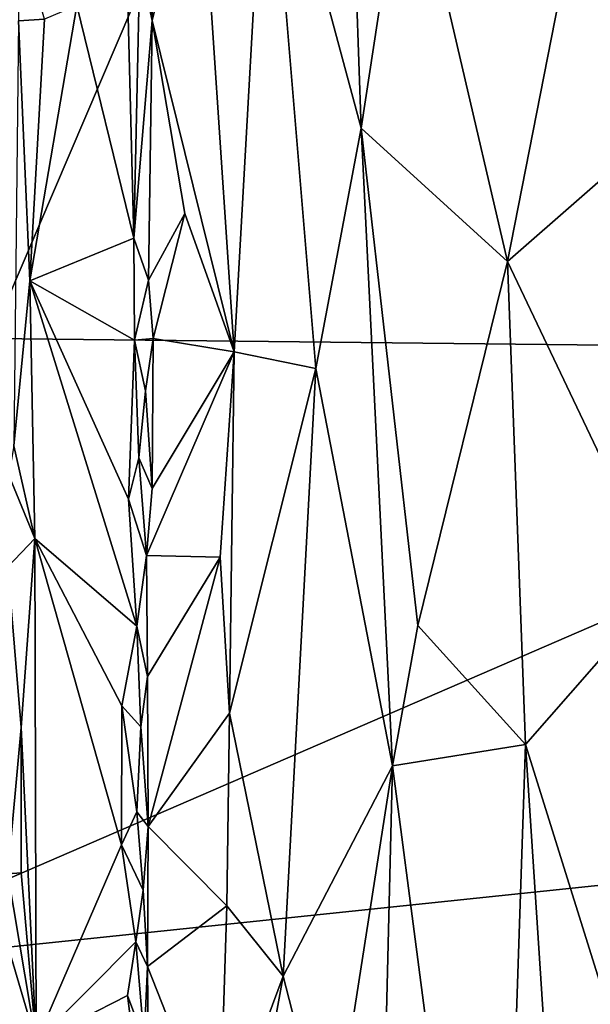
# Model space of a CAD drawing. Units: metres. Extents: x 28.9 to 32.6, y -11.9 to 11.8.
# Drawn here: x 30.2 to 30.9, y 8.6 to 9.9 of the extents above; entities that cross this region are included whole.
import ezdxf

# ---------------------------------------------------------------- set-up
doc = ezdxf.new("R2010")
doc.units = ezdxf.units.M

msp = doc.modelspace()

# ---------------------------------------------------------------- linework, layer by layer
at = {"layer": '1'}
for points in [[(30.1505, 9.5105, -1.5171), (29.7764, 10.1171, -1.5136), (30.7103, 10.8218, -1.5232)], [(30.1505, 9.5105, -1.5171), (30.7103, 10.8218, -1.5232), (31.7721, 9.4933, -1.5347)], [(31.7721, 9.4933, -1.5347), (30.7103, 10.8218, -1.5232), (32.0526, 9.7286, -1.5293)], [(30.7103, 10.8218, -1.5232), (32.0639, 9.9882, -1.5274), (32.0526, 9.7286, -1.5293)], [(30.4245, 10.1815, -0.9179), (30.4704, 9.493, -0.8726), (30.513, 10.25, -0.8499)], [(30.513, 10.25, -0.8499), (30.4704, 9.493, -0.8726), (30.5777, 9.4711, -0.8166)], [(30.513, 10.25, -0.8499), (30.5777, 9.4711, -0.8166), (30.6373, 9.7871, -0.7975)], [(30.513, 10.25, -0.8499), (30.6373, 9.7871, -0.7975), (30.6249, 10.1382, -0.8021)], [(30.6973, 10.1802, -0.7886), (30.8294, 9.6118, -0.7838), (30.9543, 10.2481, -0.7926)], [(30.8294, 9.6118, -0.7838), (31.0245, 9.7829, -0.8048), (30.9543, 10.2481, -0.7926)], [(30.3629, 9.9289, -0.9729), (30.4704, 9.493, -0.8726), (30.4245, 10.1815, -0.9179)], [(30.3642, 10.1078, -0.9733), (30.3629, 9.9289, -0.9729), (30.4245, 10.1815, -0.9179)], [(30.6249, 10.1382, -0.8021), (30.6373, 9.7871, -0.7975), (30.6973, 10.1802, -0.7886)], [(30.6373, 9.7871, -0.7975), (30.8294, 9.6118, -0.7838), (30.6973, 10.1802, -0.7886)], [(30.3468, 10.0039, -0.9683), (30.3629, 9.9289, -0.9729), (30.3642, 10.1078, -0.9733)], [(30.2639, 9.9483, -0.8835), (30.3385, 9.6427, -0.9673), (30.3275, 10.0884, -0.9511)], [(30.3275, 10.0884, -0.9511), (30.3385, 9.6427, -0.9673), (30.3468, 10.0039, -0.9683)], [(30.1857, 10.0574, -0.8191), (30.1871, 9.9282, -0.8186), (30.2215, 9.9307, -0.8398)], [(30.3468, 10.0039, -0.9683), (30.3385, 9.6427, -0.9673), (30.3629, 9.9289, -0.9729)], [(30.2215, 9.9307, -0.8398), (30.2021, 9.5866, -0.8248), (30.2639, 9.9483, -0.8835)], [(30.2639, 9.9483, -0.8835), (30.2021, 9.5866, -0.8248), (30.3385, 9.6427, -0.9673)], [(30.1871, 9.9282, -0.8186), (30.1812, 9.3698, -0.8189), (30.2021, 9.5866, -0.8248)], [(30.1871, 9.9282, -0.8186), (30.2021, 9.5866, -0.8248), (30.2215, 9.9307, -0.8398)], [(30.3385, 9.6427, -0.9673), (30.3578, 9.5874, -0.9744), (30.3629, 9.9289, -0.9729)], [(30.3578, 9.5874, -0.9744), (30.4056, 9.6752, -0.9312), (30.3629, 9.9289, -0.9729)], [(30.3629, 9.9289, -0.9729), (30.4056, 9.6752, -0.9312), (30.4704, 9.493, -0.8726)], [(30.6373, 9.7871, -0.7975), (30.5777, 9.4711, -0.8166), (30.6786, 8.9488, -0.7903)], [(30.6373, 9.7871, -0.7975), (30.6786, 8.9488, -0.7903), (30.7118, 9.1336, -0.7858)], [(30.6373, 9.7871, -0.7975), (30.7118, 9.1336, -0.7858), (30.8294, 9.6118, -0.7838)], [(30.8294, 9.6118, -0.7838), (31.0336, 9.1831, -0.8098), (31.0245, 9.7829, -0.8048)], [(30.3578, 9.5874, -0.9744), (30.364, 9.5106, -0.968), (30.4056, 9.6752, -0.9312)], [(30.4056, 9.6752, -0.9312), (30.364, 9.5106, -0.968), (30.4704, 9.493, -0.8726)], [(30.2021, 9.5866, -0.8248), (30.3396, 9.5084, -0.9666), (30.3385, 9.6427, -0.9673)], [(30.3385, 9.6427, -0.9673), (30.3396, 9.5084, -0.9666), (30.3578, 9.5874, -0.9744)], [(30.7118, 9.1336, -0.7858), (30.8532, 8.9771, -0.7874), (30.8294, 9.6118, -0.7838)], [(30.8294, 9.6118, -0.7838), (30.8532, 8.9771, -0.7874), (31.0336, 9.1831, -0.8098)], [(30.2021, 9.5866, -0.8248), (30.1812, 9.3698, -0.8189), (30.2085, 9.2479, -0.8359)], [(30.2021, 9.5866, -0.8248), (30.2085, 9.2479, -0.8359), (30.3426, 9.1327, -0.9714)], [(30.3318, 9.2996, -0.9632), (30.2021, 9.5866, -0.8248), (30.3426, 9.1327, -0.9714)], [(30.2021, 9.5866, -0.8248), (30.3318, 9.2996, -0.9632), (30.3396, 9.5084, -0.9666)], [(30.3578, 9.5874, -0.9744), (30.3396, 9.5084, -0.9666), (30.364, 9.5106, -0.968)], [(29.9007, 8.6819, -1.5172), (30.1505, 9.5105, -1.5171), (31.7721, 9.4933, -1.5347)], [(30.3396, 9.5084, -0.9666), (30.3318, 9.2996, -0.9632), (30.3453, 9.3536, -0.9708)], [(30.3396, 9.5084, -0.9666), (30.3542, 9.4417, -0.9723), (30.364, 9.5106, -0.968)], [(30.3396, 9.5084, -0.9666), (30.3453, 9.3536, -0.9708), (30.3542, 9.4417, -0.9723)], [(30.364, 9.5106, -0.968), (30.3542, 9.4417, -0.9723), (30.3627, 9.3135, -0.9678)], [(30.364, 9.5106, -0.968), (30.3627, 9.3135, -0.9678), (30.4704, 9.493, -0.8726)], [(29.9007, 8.6819, -1.5172), (31.7721, 9.4933, -1.5347), (31.6389, 8.8638, -1.534)], [(30.3627, 9.3135, -0.9678), (30.3554, 9.2254, -0.9724), (30.4704, 9.493, -0.8726)], [(30.4704, 9.493, -0.8726), (30.3554, 9.2254, -0.9724), (30.4522, 9.2232, -0.8847)], [(30.4522, 9.2232, -0.8847), (30.4645, 9.0181, -0.8736), (30.4704, 9.493, -0.8726)], [(30.4704, 9.493, -0.8726), (30.4645, 9.0181, -0.8736), (30.5777, 9.4711, -0.8166)], [(30.4645, 9.0181, -0.8736), (30.5347, 8.6722, -0.8286), (30.5777, 9.4711, -0.8166)], [(30.5777, 9.4711, -0.8166), (30.5347, 8.6722, -0.8286), (30.6786, 8.9488, -0.7903)], [(30.3542, 9.4417, -0.9723), (30.3453, 9.3536, -0.9708), (30.3627, 9.3135, -0.9678)], [(30.1812, 9.3698, -0.8189), (30.1745, 9.3311, -0.8197), (30.2085, 9.2479, -0.8359)], [(30.3453, 9.3536, -0.9708), (30.3318, 9.2996, -0.9632), (30.3554, 9.2254, -0.9724)], [(30.3453, 9.3536, -0.9708), (30.3554, 9.2254, -0.9724), (30.3627, 9.3135, -0.9678)], [(30.1745, 9.3311, -0.8197), (30.1731, 9.2103, -0.819), (30.2085, 9.2479, -0.8359)], [(30.3318, 9.2996, -0.9632), (30.3426, 9.1327, -0.9714), (30.3554, 9.2254, -0.9724)], [(30.1731, 9.2103, -0.819), (30.1907, 8.9994, -0.8243), (30.2085, 9.2479, -0.8359)], [(30.1907, 8.9994, -0.8243), (30.2103, 8.5856, -0.8454), (30.2085, 9.2479, -0.8359)], [(30.2085, 9.2479, -0.8359), (30.2103, 8.5856, -0.8454), (30.3226, 8.845, -0.9596)], [(30.2085, 9.2479, -0.8359), (30.3226, 8.845, -0.9596), (30.323, 9.0276, -0.9585)], [(30.2085, 9.2479, -0.8359), (30.323, 9.0276, -0.9585), (30.3426, 9.1327, -0.9714)], [(30.3426, 9.1327, -0.9714), (30.3567, 9.0662, -0.9722), (30.3554, 9.2254, -0.9724)], [(30.3554, 9.2254, -0.9724), (30.3567, 9.0662, -0.9722), (30.4522, 9.2232, -0.8847)], [(30.4522, 9.2232, -0.8847), (30.3567, 9.0662, -0.9722), (30.3577, 8.8691, -0.968)], [(30.4522, 9.2232, -0.8847), (30.3577, 8.8691, -0.968), (30.4645, 9.0181, -0.8736)], [(30.1731, 9.2103, -0.819), (30.1733, 8.8071, -0.8192), (30.1907, 8.9994, -0.8243)], [(30.8532, 8.9771, -0.7874), (30.9808, 8.5676, -0.8017), (31.0336, 9.1831, -0.8098)], [(30.3426, 9.1327, -0.9714), (30.323, 9.0276, -0.9585), (30.3479, 9.0003, -0.9729)], [(30.3426, 9.1327, -0.9714), (30.3479, 9.0003, -0.9729), (30.3567, 9.0662, -0.9722)], [(30.7118, 9.1336, -0.7858), (30.6786, 8.9488, -0.7903), (30.8532, 8.9771, -0.7874)], [(30.3567, 9.0662, -0.9722), (30.3479, 9.0003, -0.9729), (30.3577, 8.8691, -0.968)], [(30.323, 9.0276, -0.9585), (30.3226, 8.845, -0.9596), (30.3425, 8.8883, -0.9725)], [(30.323, 9.0276, -0.9585), (30.3425, 8.8883, -0.9725), (30.3479, 9.0003, -0.9729)], [(30.4645, 9.0181, -0.8736), (30.3577, 8.8691, -0.968), (30.461, 8.765, -0.8739)], [(30.4645, 9.0181, -0.8736), (30.461, 8.765, -0.8739), (30.5347, 8.6722, -0.8286)], [(30.1733, 8.8071, -0.8192), (30.1906, 8.8082, -0.8253), (30.1907, 8.9994, -0.8243)], [(30.1907, 8.9994, -0.8243), (30.1906, 8.8082, -0.8253), (30.2103, 8.5856, -0.8454)], [(30.3479, 9.0003, -0.9729), (30.3425, 8.8883, -0.9725), (30.3577, 8.8691, -0.968)], [(30.6786, 8.9488, -0.7903), (30.8166, 7.8904, -0.7857), (30.8532, 8.9771, -0.7874)], [(30.8532, 8.9771, -0.7874), (30.8166, 7.8904, -0.7857), (30.922, 7.926, -0.7945)], [(30.9808, 8.5676, -0.8017), (30.8532, 8.9771, -0.7874), (30.922, 7.926, -0.7945)], [(30.5347, 8.6722, -0.8286), (30.5973, 8.4287, -0.8061), (30.6786, 8.9488, -0.7903)], [(30.6786, 8.9488, -0.7903), (30.5973, 8.4287, -0.8061), (30.6489, 7.7418, -0.7939)], [(30.6786, 8.9488, -0.7903), (30.6489, 7.7418, -0.7939), (30.8166, 7.8904, -0.7857)], [(30.3425, 8.8883, -0.9725), (30.3226, 8.845, -0.9596), (30.3511, 8.7854, -0.9724)], [(30.3425, 8.8883, -0.9725), (30.3511, 8.7854, -0.9724), (30.3577, 8.8691, -0.968)], [(30.3511, 8.7854, -0.9724), (30.3567, 8.6852, -0.968), (30.3577, 8.8691, -0.968)], [(30.3577, 8.8691, -0.968), (30.3567, 8.6852, -0.968), (30.461, 8.765, -0.8739)], [(29.9007, 8.6819, -1.5172), (31.6389, 8.8638, -1.534), (31.3625, 7.0647, -1.5347)], [(30.3226, 8.845, -0.9596), (30.2103, 8.5856, -0.8454), (30.3415, 8.7177, -0.9718)], [(30.3226, 8.845, -0.9596), (30.3415, 8.7177, -0.9718), (30.3511, 8.7854, -0.9724)], [(30.1733, 8.8071, -0.8192), (30.2103, 8.5856, -0.8454), (30.1906, 8.8082, -0.8253)], [(30.1733, 8.8071, -0.8192), (30.1738, 8.7108, -0.8188), (30.2103, 8.5856, -0.8454)], [(30.3511, 8.7854, -0.9724), (30.3415, 8.7177, -0.9718), (30.3567, 8.6852, -0.968)], [(30.461, 8.765, -0.8739), (30.3567, 8.6852, -0.968), (30.4506, 8.4462, -0.8799)], [(30.5347, 8.6722, -0.8286), (30.461, 8.765, -0.8739), (30.4506, 8.4462, -0.8799)], [(30.2103, 8.5856, -0.8454), (30.3303, 8.6469, -0.9679), (30.3415, 8.7177, -0.9718)], [(30.3415, 8.7177, -0.9718), (30.3303, 8.6469, -0.9679), (30.3523, 8.5883, -0.9712)], [(30.3415, 8.7177, -0.9718), (30.3523, 8.5883, -0.9712), (30.3567, 8.6852, -0.968)], [(30.1787, 8.5946, -0.8211), (30.2103, 8.5856, -0.8454), (30.1738, 8.7108, -0.8188)], [(31.3625, 7.0647, -1.5347), (30.046, 7.4955, -1.5193), (29.9007, 8.6819, -1.5172)], [(30.3567, 8.6852, -0.968), (30.3523, 8.5883, -0.9712), (30.3586, 8.4869, -0.9648)], [(30.3567, 8.6852, -0.968), (30.3586, 8.4869, -0.9648), (30.4506, 8.4462, -0.8799)], [(30.5347, 8.6722, -0.8286), (30.4506, 8.4462, -0.8799), (30.4638, 8.2809, -0.8687)], [(30.5347, 8.6722, -0.8286), (30.4638, 8.2809, -0.8687), (30.5973, 8.4287, -0.8061)], [(30.3303, 8.6469, -0.9679), (30.2103, 8.5856, -0.8454), (30.3424, 8.553, -0.974)], [(30.3303, 8.6469, -0.9679), (30.3424, 8.553, -0.974), (30.3523, 8.5883, -0.9712)]]:
    msp.add_3dface(points, dxfattribs=at)

doc.saveas('drawing.dxf')
